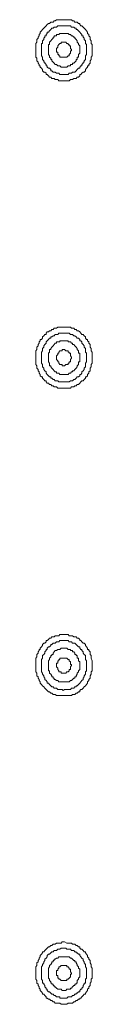
# Model space of a CAD drawing. Units: inches. Extents: x -917 to 837, y -402 to 735.
# Drawn here: x 508 to 512, y 169 to 238 of the extents above; entities that cross this region are included whole.
import ezdxf

# ---------------------------------------------------------------- set-up
doc = ezdxf.new("R2010")
doc.units = ezdxf.units.IN
doc.header["$MEASUREMENT"] = 0
doc.layers.add('图层 1', color=7, linetype='Continuous')

msp = doc.modelspace()

# ---------------------------------------------------------------- linework, layer by layer
at = {"layer": '图层 1', "color": 7, "lineweight": 9}
for points in [[(512.263, 235.979), (512.263, 236.069), (512.263, 236.155), (512.263, 236.24), (512.263, 236.337), (512.184, 236.419), (512.184, 236.505), (512.184, 236.594), (512.108, 236.68), (512.108, 236.776), (512.108, 236.859), (512.022, 236.941), (512.022, 237.037), (511.937, 237.12), (511.937, 237.209), (511.858, 237.295), (511.779, 237.384), (511.696, 237.477), (511.617, 237.563), (511.531, 237.648), (511.459, 237.648), (511.377, 237.741), (511.377, 237.82), (511.287, 237.82), (511.205, 237.913), (511.126, 237.913), (511.047, 237.913), (510.965, 238.006), (510.882, 238.006), (510.8, 238.085), (510.724, 238.085), (510.635, 238.085), (510.559, 238.085), (510.47, 238.085), (510.312, 238.085), (510.226, 238.085), (510.151, 238.085), (510.068, 238.085), (509.993, 238.085), (509.91, 238.085), (509.835, 238.085), (509.749, 238.085), (509.663, 238.006), (509.591, 238.006), (509.502, 237.913), (509.423, 237.913), (509.337, 237.913), (509.265, 237.82), (509.179, 237.82), (509.096, 237.741), (509.014, 237.648), (508.935, 237.563), (508.853, 237.477), (508.767, 237.384), (508.688, 237.295), (508.605, 237.209), (508.605, 237.12), (508.537, 237.037), (508.537, 236.941), (508.447, 236.859), (508.447, 236.776), (508.365, 236.68), (508.365, 236.594), (508.365, 236.505), (508.286, 236.419), (508.286, 236.337), (508.286, 236.24), (508.286, 236.155), (508.286, 236.069), (508.286, 235.979), (508.286, 235.894), (508.286, 235.808), (508.286, 235.722), (508.286, 235.543), (508.286, 235.457), (508.365, 235.368), (508.365, 235.282), (508.365, 235.19), (508.447, 235.104), (508.447, 235.021), (508.537, 234.929), (508.537, 234.843), (508.605, 234.843), (508.605, 234.753), (508.688, 234.668), (508.767, 234.578), (508.767, 234.486), (508.853, 234.4), (508.935, 234.4), (509.014, 234.314), (509.014, 234.221), (509.096, 234.221), (509.179, 234.142), (509.265, 234.049), (509.337, 234.049), (509.423, 233.957), (509.502, 233.957), (509.591, 233.957), (509.663, 233.878), (509.749, 233.878), (509.835, 233.878), (509.91, 233.782), (509.993, 233.782), (510.068, 233.782), (510.151, 233.782), (510.226, 233.782), (510.312, 233.782), (510.47, 233.782), (510.559, 233.782), (510.635, 233.782), (510.724, 233.878), (510.8, 233.878), (510.882, 233.878), (510.965, 233.957), (511.047, 233.957), (511.126, 233.957), (511.205, 234.049), (511.287, 234.049), (511.377, 234.142), (511.377, 234.221), (511.459, 234.221), (511.531, 234.314), (511.617, 234.4), (511.696, 234.4), (511.779, 234.486), (511.779, 234.578), (511.858, 234.668), (511.937, 234.753), (511.937, 234.843), (512.022, 234.843), (512.022, 234.929), (512.108, 235.021), (512.108, 235.104), (512.108, 235.19), (512.184, 235.282), (512.184, 235.368), (512.184, 235.457), (512.263, 235.543), (512.263, 235.722), (512.263, 235.808), (512.263, 235.894), (512.263, 235.979), (512.263, 235.979)], [(511.858, 235.979), (511.858, 236.069), (511.858, 236.155), (511.858, 236.24), (511.858, 236.337), (511.779, 236.419), (511.779, 236.505), (511.779, 236.594), (511.696, 236.68), (511.696, 236.776), (511.617, 236.859), (511.617, 236.941), (511.531, 236.941), (511.531, 237.037), (511.459, 237.12), (511.377, 237.209), (511.287, 237.295), (511.205, 237.384), (511.126, 237.384), (511.126, 237.477), (511.047, 237.477), (510.965, 237.563), (510.882, 237.563), (510.8, 237.563), (510.724, 237.648), (510.635, 237.648), (510.559, 237.648), (510.47, 237.648), (510.395, 237.648), (510.312, 237.648), (510.226, 237.648), (510.151, 237.648), (510.068, 237.648), (509.993, 237.648), (509.91, 237.648), (509.835, 237.648), (509.749, 237.563), (509.663, 237.563), (509.591, 237.563), (509.502, 237.477), (509.423, 237.477), (509.337, 237.384), (509.265, 237.295), (509.179, 237.209), (509.096, 237.209), (509.096, 237.12), (509.014, 237.037), (509.014, 236.941), (508.935, 236.941), (508.935, 236.859), (508.853, 236.776), (508.853, 236.68), (508.767, 236.594), (508.767, 236.505), (508.767, 236.419), (508.688, 236.419), (508.688, 236.337), (508.688, 236.24), (508.688, 236.155), (508.688, 236.069), (508.688, 235.979), (508.688, 235.894), (508.688, 235.808), (508.688, 235.722), (508.688, 235.626), (508.688, 235.543), (508.767, 235.457), (508.767, 235.368), (508.767, 235.282), (508.853, 235.19), (508.853, 235.104), (508.935, 235.104), (508.935, 235.021), (509.014, 234.929), (509.014, 234.843), (509.096, 234.843), (509.096, 234.753), (509.179, 234.668), (509.265, 234.668), (509.337, 234.578), (509.337, 234.486), (509.423, 234.486), (509.502, 234.4), (509.591, 234.4), (509.663, 234.4), (509.749, 234.314), (509.835, 234.314), (509.91, 234.314), (509.993, 234.221), (510.068, 234.221), (510.151, 234.221), (510.226, 234.221), (510.312, 234.221), (510.395, 234.221), (510.47, 234.221), (510.559, 234.221), (510.635, 234.314), (510.724, 234.314), (510.8, 234.314), (510.882, 234.4), (510.965, 234.4), (511.047, 234.4), (511.126, 234.486), (511.205, 234.578), (511.287, 234.668), (511.377, 234.668), (511.377, 234.753), (511.459, 234.843), (511.531, 234.843), (511.531, 234.929), (511.617, 235.021), (511.617, 235.104), (511.696, 235.104), (511.696, 235.19), (511.779, 235.282), (511.779, 235.368), (511.779, 235.457), (511.779, 235.543), (511.858, 235.626), (511.858, 235.722), (511.858, 235.808), (511.858, 235.894), (511.858, 235.979), (511.858, 235.979)], [(511.377, 235.979), (511.377, 236.069), (511.377, 236.155), (511.377, 236.24), (511.287, 236.337), (511.287, 236.419), (511.205, 236.505), (511.205, 236.594), (511.126, 236.68), (511.047, 236.776), (511.047, 236.859), (510.965, 236.859), (510.882, 236.941), (510.8, 236.941), (510.724, 237.037), (510.635, 237.037), (510.559, 237.12), (510.47, 237.12), (510.395, 237.12), (510.312, 237.12), (510.226, 237.12), (510.151, 237.12), (510.068, 237.12), (509.993, 237.12), (509.91, 237.037), (509.835, 237.037), (509.749, 237.037), (509.749, 236.941), (509.663, 236.941), (509.591, 236.941), (509.591, 236.859), (509.502, 236.859), (509.502, 236.776), (509.423, 236.68), (509.337, 236.594), (509.265, 236.505), (509.265, 236.419), (509.265, 236.337), (509.179, 236.337), (509.179, 236.24), (509.179, 236.155), (509.179, 236.069), (509.179, 235.979), (509.179, 235.894), (509.179, 235.808), (509.179, 235.722), (509.179, 235.626), (509.265, 235.543), (509.265, 235.457), (509.337, 235.368), (509.337, 235.282), (509.423, 235.282), (509.423, 235.19), (509.502, 235.104), (509.591, 235.021), (509.663, 234.929), (509.749, 234.929), (509.835, 234.843), (509.91, 234.843), (509.993, 234.843), (510.068, 234.753), (510.151, 234.753), (510.226, 234.753), (510.312, 234.753), (510.395, 234.753), (510.47, 234.753), (510.559, 234.843), (510.635, 234.843), (510.724, 234.843), (510.724, 234.929), (510.8, 234.929), (510.882, 234.929), (510.882, 235.021), (510.965, 235.021), (511.047, 235.104), (511.126, 235.19), (511.126, 235.282), (511.205, 235.282), (511.205, 235.368), (511.205, 235.457), (511.287, 235.457), (511.287, 235.543), (511.287, 235.626), (511.377, 235.722), (511.377, 235.808), (511.377, 235.894), (511.377, 235.979), (511.377, 235.979)], [(510.8, 235.979), (510.724, 236.069), (510.724, 236.155), (510.724, 236.24), (510.635, 236.24), (510.635, 236.337), (510.559, 236.337), (510.559, 236.419), (510.47, 236.419), (510.395, 236.505), (510.312, 236.505), (510.226, 236.505), (510.151, 236.505), (510.068, 236.505), (510.068, 236.419), (509.993, 236.419), (509.91, 236.337), (509.835, 236.24), (509.835, 236.155), (509.749, 236.069), (509.749, 235.979), (509.749, 235.894), (509.749, 235.808), (509.835, 235.808), (509.835, 235.722), (509.835, 235.626), (509.91, 235.626), (509.91, 235.543), (509.993, 235.543), (509.993, 235.457), (510.068, 235.457), (510.151, 235.457), (510.226, 235.457), (510.312, 235.457), (510.395, 235.457), (510.47, 235.457), (510.559, 235.543), (510.635, 235.543), (510.635, 235.626), (510.724, 235.722), (510.724, 235.808), (510.724, 235.894), (510.8, 235.894), (510.8, 235.979), (510.8, 235.979)], [(512.263, 214.272), (512.263, 214.444), (512.263, 214.533), (512.263, 214.622), (512.263, 214.708), (512.184, 214.801), (512.184, 214.887), (512.184, 214.969), (512.108, 215.062), (512.108, 215.151), (512.108, 215.24), (512.022, 215.33), (512.022, 215.415), (511.937, 215.501), (511.937, 215.594), (511.858, 215.594), (511.779, 215.673), (511.779, 215.769), (511.696, 215.855), (511.617, 215.944), (511.531, 215.944), (511.459, 216.03), (511.377, 216.119), (511.287, 216.198), (511.205, 216.198), (511.126, 216.291), (511.047, 216.291), (510.965, 216.38), (510.882, 216.38), (510.8, 216.38), (510.724, 216.463), (510.635, 216.463), (510.559, 216.463), (510.47, 216.463), (510.312, 216.463), (510.226, 216.463), (510.151, 216.463), (510.068, 216.463), (509.993, 216.463), (509.91, 216.463), (509.835, 216.463), (509.749, 216.38), (509.663, 216.38), (509.591, 216.38), (509.502, 216.291), (509.423, 216.291), (509.337, 216.198), (509.265, 216.198), (509.179, 216.119), (509.096, 216.119), (509.014, 216.03), (509.014, 215.944), (508.935, 215.944), (508.853, 215.855), (508.767, 215.769), (508.767, 215.673), (508.688, 215.594), (508.605, 215.594), (508.605, 215.501), (508.537, 215.415), (508.537, 215.33), (508.447, 215.24), (508.447, 215.151), (508.365, 215.062), (508.365, 214.969), (508.365, 214.887), (508.286, 214.801), (508.286, 214.708), (508.286, 214.622), (508.286, 214.533), (508.286, 214.444), (508.286, 214.272), (508.286, 214.186), (508.286, 214.097), (508.286, 214.011), (508.286, 213.925), (508.286, 213.832), (508.365, 213.743), (508.365, 213.657), (508.365, 213.575), (508.447, 213.479), (508.447, 213.396), (508.537, 213.307), (508.537, 213.214), (508.605, 213.135), (508.605, 213.039), (508.688, 212.96), (508.767, 212.96), (508.767, 212.871), (508.853, 212.775), (508.935, 212.692), (509.014, 212.692), (509.014, 212.61), (509.096, 212.514), (509.179, 212.514), (509.265, 212.431), (509.337, 212.431), (509.423, 212.342), (509.502, 212.342), (509.591, 212.256), (509.663, 212.256), (509.749, 212.256), (509.835, 212.167), (509.91, 212.167), (509.993, 212.167), (510.068, 212.167), (510.151, 212.167), (510.226, 212.167), (510.312, 212.167), (510.47, 212.167), (510.559, 212.167), (510.635, 212.167), (510.724, 212.167), (510.8, 212.256), (510.882, 212.256), (510.965, 212.256), (511.047, 212.342), (511.126, 212.342), (511.205, 212.431), (511.287, 212.431), (511.377, 212.514), (511.459, 212.61), (511.531, 212.692), (511.617, 212.692), (511.696, 212.775), (511.779, 212.871), (511.779, 212.96), (511.858, 212.96), (511.937, 213.039), (511.937, 213.135), (512.022, 213.214), (512.022, 213.307), (512.108, 213.396), (512.108, 213.479), (512.108, 213.575), (512.184, 213.657), (512.184, 213.743), (512.184, 213.832), (512.263, 213.925), (512.263, 214.011), (512.263, 214.097), (512.263, 214.186), (512.263, 214.272), (512.263, 214.272)], [(511.858, 214.272), (511.858, 214.354), (511.858, 214.444), (511.858, 214.533), (511.858, 214.622), (511.779, 214.708), (511.779, 214.801), (511.779, 214.887), (511.779, 214.969), (511.696, 215.062), (511.696, 215.151), (511.617, 215.24), (511.531, 215.33), (511.531, 215.415), (511.459, 215.501), (511.377, 215.501), (511.377, 215.594), (511.287, 215.673), (511.205, 215.673), (511.126, 215.769), (511.047, 215.855), (510.965, 215.855), (510.882, 215.944), (510.8, 215.944), (510.724, 215.944), (510.635, 216.03), (510.559, 216.03), (510.47, 216.03), (510.395, 216.03), (510.312, 216.03), (510.226, 216.03), (510.151, 216.03), (510.068, 216.03), (509.993, 216.03), (509.91, 216.03), (509.835, 215.944), (509.749, 215.944), (509.663, 215.944), (509.591, 215.855), (509.502, 215.855), (509.423, 215.769), (509.337, 215.769), (509.337, 215.673), (509.265, 215.673), (509.179, 215.594), (509.096, 215.501), (509.014, 215.415), (509.014, 215.33), (508.935, 215.24), (508.853, 215.151), (508.853, 215.062), (508.767, 214.969), (508.767, 214.887), (508.767, 214.801), (508.688, 214.708), (508.688, 214.622), (508.688, 214.533), (508.688, 214.444), (508.688, 214.354), (508.688, 214.272), (508.688, 214.186), (508.688, 214.097), (508.688, 214.011), (508.688, 213.925), (508.767, 213.832), (508.767, 213.743), (508.767, 213.657), (508.853, 213.575), (508.853, 213.479), (508.935, 213.396), (509.014, 213.307), (509.014, 213.214), (509.096, 213.135), (509.179, 213.039), (509.265, 212.96), (509.337, 212.96), (509.337, 212.871), (509.423, 212.871), (509.502, 212.775), (509.591, 212.775), (509.663, 212.692), (509.749, 212.692), (509.835, 212.692), (509.91, 212.61), (509.993, 212.61), (510.068, 212.61), (510.151, 212.61), (510.226, 212.61), (510.312, 212.61), (510.395, 212.61), (510.47, 212.61), (510.559, 212.61), (510.635, 212.61), (510.724, 212.692), (510.8, 212.692), (510.882, 212.692), (510.965, 212.775), (511.047, 212.775), (511.126, 212.871), (511.205, 212.96), (511.287, 212.96), (511.377, 213.039), (511.377, 213.135), (511.459, 213.135), (511.531, 213.214), (511.531, 213.307), (511.617, 213.396), (511.696, 213.479), (511.696, 213.575), (511.779, 213.657), (511.779, 213.743), (511.779, 213.832), (511.779, 213.925), (511.858, 214.011), (511.858, 214.097), (511.858, 214.186), (511.858, 214.272), (511.858, 214.272)], [(511.377, 214.272), (511.377, 214.354), (511.377, 214.444), (511.377, 214.533), (511.377, 214.622), (511.287, 214.622), (511.287, 214.708), (511.287, 214.801), (511.205, 214.887), (511.205, 214.969), (511.126, 215.062), (511.047, 215.151), (510.965, 215.24), (510.882, 215.24), (510.882, 215.33), (510.8, 215.33), (510.724, 215.415), (510.635, 215.415), (510.559, 215.415), (510.559, 215.501), (510.47, 215.501), (510.395, 215.501), (510.312, 215.501), (510.226, 215.501), (510.151, 215.501), (510.068, 215.501), (509.993, 215.501), (509.993, 215.415), (509.91, 215.415), (509.835, 215.415), (509.749, 215.415), (509.749, 215.33), (509.663, 215.33), (509.591, 215.24), (509.502, 215.151), (509.423, 215.062), (509.337, 214.969), (509.337, 214.887), (509.265, 214.887), (509.265, 214.801), (509.265, 214.708), (509.179, 214.622), (509.179, 214.533), (509.179, 214.444), (509.179, 214.354), (509.179, 214.272), (509.179, 214.186), (509.179, 214.097), (509.179, 214.011), (509.265, 213.925), (509.265, 213.832), (509.265, 213.743), (509.337, 213.743), (509.337, 213.657), (509.423, 213.575), (509.502, 213.479), (509.591, 213.396), (509.663, 213.307), (509.749, 213.307), (509.749, 213.214), (509.835, 213.214), (509.91, 213.214), (509.993, 213.135), (510.068, 213.135), (510.151, 213.135), (510.226, 213.135), (510.312, 213.135), (510.395, 213.135), (510.47, 213.135), (510.559, 213.135), (510.635, 213.214), (510.724, 213.214), (510.8, 213.307), (510.882, 213.307), (510.882, 213.396), (510.965, 213.396), (511.047, 213.479), (511.126, 213.575), (511.205, 213.657), (511.205, 213.743), (511.287, 213.832), (511.287, 213.925), (511.287, 214.011), (511.377, 214.011), (511.377, 214.097), (511.377, 214.186), (511.377, 214.272), (511.377, 214.272)], [(510.8, 214.272), (510.8, 214.354), (510.724, 214.444), (510.724, 214.533), (510.724, 214.622), (510.635, 214.622), (510.635, 214.708), (510.559, 214.708), (510.559, 214.801), (510.47, 214.801), (510.395, 214.801), (510.312, 214.887), (510.226, 214.887), (510.151, 214.887), (510.151, 214.801), (510.068, 214.801), (509.993, 214.801), (509.91, 214.708), (509.91, 214.622), (509.835, 214.622), (509.835, 214.533), (509.749, 214.444), (509.749, 214.354), (509.749, 214.272), (509.749, 214.186), (509.835, 214.097), (509.835, 214.011), (509.91, 214.011), (509.91, 213.925), (509.993, 213.832), (510.068, 213.832), (510.151, 213.832), (510.151, 213.743), (510.226, 213.743), (510.312, 213.743), (510.395, 213.832), (510.47, 213.832), (510.559, 213.832), (510.559, 213.925), (510.635, 213.925), (510.635, 214.011), (510.724, 214.011), (510.724, 214.097), (510.724, 214.186), (510.8, 214.272), (510.8, 214.272)], [(512.263, 192.65), (512.263, 192.74), (512.263, 192.825), (512.263, 192.911), (512.263, 193.001), (512.184, 193.183), (512.184, 193.265), (512.184, 193.358), (512.108, 193.44), (512.108, 193.529), (512.108, 193.619), (512.022, 193.705), (512.022, 193.79), (511.937, 193.79), (511.937, 193.883), (511.858, 193.966), (511.779, 194.062), (511.779, 194.148), (511.696, 194.23), (511.617, 194.23), (511.531, 194.326), (511.459, 194.409), (511.377, 194.409), (511.377, 194.498), (511.287, 194.591), (511.205, 194.591), (511.126, 194.676), (511.047, 194.676), (510.965, 194.676), (510.882, 194.759), (510.8, 194.759), (510.724, 194.759), (510.635, 194.759), (510.559, 194.848), (510.47, 194.848), (510.312, 194.848), (510.226, 194.848), (510.151, 194.848), (510.068, 194.848), (509.993, 194.848), (509.91, 194.759), (509.835, 194.759), (509.749, 194.759), (509.663, 194.759), (509.591, 194.676), (509.502, 194.676), (509.423, 194.676), (509.337, 194.591), (509.265, 194.591), (509.179, 194.498), (509.096, 194.409), (509.014, 194.409), (509.014, 194.326), (508.935, 194.23), (508.853, 194.23), (508.767, 194.148), (508.767, 194.062), (508.688, 193.966), (508.605, 193.883), (508.605, 193.79), (508.537, 193.79), (508.537, 193.705), (508.447, 193.619), (508.447, 193.529), (508.365, 193.44), (508.365, 193.358), (508.365, 193.265), (508.286, 193.183), (508.286, 193.001), (508.286, 192.911), (508.286, 192.825), (508.286, 192.74), (508.286, 192.65), (508.286, 192.558), (508.286, 192.482), (508.286, 192.389), (508.286, 192.293), (508.286, 192.211), (508.365, 192.125), (508.365, 192.042), (508.365, 191.946), (508.447, 191.864), (508.447, 191.764), (508.537, 191.678), (508.537, 191.596), (508.605, 191.51), (508.605, 191.421), (508.688, 191.332), (508.767, 191.242), (508.853, 191.163), (508.935, 191.071), (509.014, 190.974), (509.096, 190.899), (509.179, 190.81), (509.265, 190.81), (509.337, 190.724), (509.423, 190.724), (509.502, 190.631), (509.591, 190.631), (509.663, 190.631), (509.749, 190.552), (509.835, 190.552), (509.91, 190.552), (509.993, 190.552), (510.068, 190.552), (510.151, 190.552), (510.226, 190.552), (510.312, 190.552), (510.47, 190.552), (510.559, 190.552), (510.635, 190.552), (510.724, 190.552), (510.8, 190.552), (510.882, 190.631), (510.965, 190.631), (511.047, 190.631), (511.126, 190.724), (511.205, 190.724), (511.287, 190.81), (511.377, 190.81), (511.377, 190.899), (511.459, 190.974), (511.531, 190.974), (511.617, 191.071), (511.696, 191.163), (511.779, 191.242), (511.858, 191.332), (511.937, 191.421), (511.937, 191.51), (512.022, 191.596), (512.022, 191.678), (512.108, 191.764), (512.108, 191.864), (512.108, 191.946), (512.184, 192.042), (512.184, 192.125), (512.184, 192.211), (512.263, 192.293), (512.263, 192.389), (512.263, 192.482), (512.263, 192.558), (512.263, 192.65), (512.263, 192.65)], [(511.858, 192.65), (511.858, 192.74), (511.858, 192.825), (511.858, 192.911), (511.858, 193.001), (511.779, 193.09), (511.779, 193.183), (511.779, 193.265), (511.779, 193.358), (511.696, 193.44), (511.617, 193.529), (511.617, 193.619), (511.531, 193.705), (511.531, 193.79), (511.459, 193.79), (511.377, 193.883), (511.377, 193.966), (511.287, 193.966), (511.205, 194.062), (511.126, 194.148), (511.047, 194.23), (510.965, 194.23), (510.882, 194.23), (510.8, 194.326), (510.724, 194.326), (510.635, 194.326), (510.559, 194.409), (510.47, 194.409), (510.395, 194.409), (510.312, 194.409), (510.226, 194.409), (510.151, 194.409), (510.068, 194.409), (509.993, 194.409), (509.91, 194.326), (509.835, 194.326), (509.749, 194.326), (509.663, 194.23), (509.591, 194.23), (509.502, 194.23), (509.423, 194.148), (509.337, 194.148), (509.337, 194.062), (509.265, 193.966), (509.179, 193.966), (509.096, 193.883), (509.096, 193.79), (509.014, 193.79), (509.014, 193.705), (508.935, 193.619), (508.935, 193.529), (508.853, 193.44), (508.767, 193.358), (508.767, 193.265), (508.767, 193.183), (508.688, 193.09), (508.688, 193.001), (508.688, 192.911), (508.688, 192.825), (508.688, 192.74), (508.688, 192.65), (508.688, 192.558), (508.688, 192.482), (508.688, 192.389), (508.688, 192.293), (508.688, 192.211), (508.767, 192.125), (508.767, 192.042), (508.853, 191.946), (508.853, 191.864), (508.935, 191.764), (508.935, 191.678), (509.014, 191.596), (509.096, 191.51), (509.096, 191.421), (509.179, 191.421), (509.265, 191.332), (509.337, 191.242), (509.423, 191.163), (509.502, 191.163), (509.591, 191.071), (509.663, 191.071), (509.749, 191.071), (509.835, 190.974), (509.91, 190.974), (509.993, 190.974), (510.068, 190.974), (510.151, 190.974), (510.226, 190.899), (510.312, 190.974), (510.395, 190.974), (510.47, 190.974), (510.559, 190.974), (510.635, 190.974), (510.724, 190.974), (510.8, 191.071), (510.882, 191.071), (510.965, 191.071), (511.047, 191.163), (511.126, 191.163), (511.126, 191.242), (511.205, 191.242), (511.287, 191.332), (511.377, 191.421), (511.459, 191.51), (511.531, 191.596), (511.617, 191.678), (511.617, 191.764), (511.696, 191.864), (511.696, 191.946), (511.779, 192.042), (511.779, 192.125), (511.779, 192.211), (511.858, 192.293), (511.858, 192.389), (511.858, 192.482), (511.858, 192.558), (511.858, 192.65), (511.858, 192.65)], [(511.377, 192.65), (511.377, 192.74), (511.377, 192.825), (511.377, 192.911), (511.287, 193.001), (511.287, 193.09), (511.287, 193.183), (511.205, 193.183), (511.205, 193.265), (511.205, 193.358), (511.126, 193.358), (511.126, 193.44), (511.047, 193.44), (511.047, 193.529), (510.965, 193.619), (510.882, 193.619), (510.882, 193.705), (510.8, 193.705), (510.724, 193.705), (510.724, 193.79), (510.635, 193.79), (510.559, 193.79), (510.47, 193.883), (510.395, 193.883), (510.312, 193.883), (510.226, 193.883), (510.151, 193.883), (510.068, 193.883), (509.993, 193.79), (509.91, 193.79), (509.835, 193.79), (509.749, 193.705), (509.663, 193.705), (509.591, 193.619), (509.502, 193.529), (509.502, 193.44), (509.423, 193.44), (509.423, 193.358), (509.337, 193.358), (509.337, 193.265), (509.265, 193.183), (509.265, 193.09), (509.179, 193.001), (509.179, 192.911), (509.179, 192.825), (509.179, 192.74), (509.179, 192.65), (509.179, 192.558), (509.179, 192.482), (509.179, 192.389), (509.179, 192.293), (509.265, 192.293), (509.265, 192.211), (509.265, 192.125), (509.337, 192.042), (509.423, 191.946), (509.423, 191.864), (509.502, 191.864), (509.502, 191.764), (509.591, 191.764), (509.591, 191.678), (509.663, 191.678), (509.749, 191.596), (509.835, 191.596), (509.91, 191.51), (509.993, 191.51), (510.068, 191.51), (510.151, 191.51), (510.226, 191.51), (510.312, 191.51), (510.395, 191.51), (510.47, 191.51), (510.559, 191.51), (510.635, 191.51), (510.724, 191.596), (510.8, 191.596), (510.882, 191.678), (510.965, 191.764), (511.047, 191.764), (511.047, 191.864), (511.126, 191.864), (511.126, 191.946), (511.205, 192.042), (511.205, 192.125), (511.287, 192.211), (511.287, 192.293), (511.377, 192.389), (511.377, 192.482), (511.377, 192.558), (511.377, 192.65), (511.377, 192.65)], [(510.8, 192.65), (510.8, 192.74), (510.724, 192.74), (510.724, 192.825), (510.724, 192.911), (510.635, 193.001), (510.635, 193.09), (510.559, 193.09), (510.47, 193.183), (510.395, 193.183), (510.312, 193.183), (510.226, 193.183), (510.151, 193.183), (510.068, 193.183), (509.993, 193.183), (509.993, 193.09), (509.91, 193.09), (509.91, 193.001), (509.835, 193.001), (509.835, 192.911), (509.835, 192.825), (509.749, 192.825), (509.749, 192.74), (509.749, 192.65), (509.749, 192.558), (509.835, 192.482), (509.835, 192.389), (509.91, 192.293), (509.91, 192.211), (509.993, 192.211), (510.068, 192.211), (510.068, 192.125), (510.151, 192.125), (510.226, 192.125), (510.312, 192.125), (510.395, 192.125), (510.47, 192.211), (510.559, 192.211), (510.635, 192.293), (510.635, 192.389), (510.724, 192.389), (510.724, 192.482), (510.724, 192.558), (510.8, 192.65), (510.8, 192.65)], [(512.263, 171.032), (512.263, 171.115), (512.263, 171.207), (512.263, 171.297), (512.263, 171.379), (512.184, 171.468), (512.184, 171.558), (512.184, 171.64), (512.108, 171.74), (512.108, 171.819), (512.108, 171.911), (512.022, 172.001), (512.022, 172.083), (511.937, 172.176), (511.937, 172.265), (511.858, 172.347), (511.779, 172.444), (511.779, 172.533), (511.696, 172.533), (511.617, 172.615), (511.531, 172.698), (511.459, 172.698), (511.377, 172.784), (511.377, 172.876), (511.287, 172.876), (511.205, 172.959), (511.126, 172.959), (511.047, 173.051), (510.965, 173.051), (510.882, 173.051), (510.8, 173.141), (510.724, 173.141), (510.635, 173.141), (510.559, 173.141), (510.47, 173.141), (510.312, 173.23), (510.226, 173.23), (510.151, 173.23), (510.068, 173.141), (509.993, 173.141), (509.91, 173.141), (509.835, 173.141), (509.749, 173.141), (509.663, 173.051), (509.591, 173.051), (509.502, 173.051), (509.423, 172.959), (509.337, 172.959), (509.265, 172.876), (509.179, 172.876), (509.096, 172.784), (509.014, 172.698), (508.935, 172.615), (508.853, 172.533), (508.767, 172.533), (508.767, 172.444), (508.688, 172.347), (508.605, 172.265), (508.605, 172.176), (508.537, 172.083), (508.537, 172.001), (508.447, 171.911), (508.447, 171.819), (508.365, 171.74), (508.365, 171.64), (508.365, 171.558), (508.286, 171.468), (508.286, 171.379), (508.286, 171.297), (508.286, 171.207), (508.286, 171.115), (508.286, 171.032), (508.286, 170.943), (508.286, 170.857), (508.286, 170.764), (508.286, 170.678), (508.286, 170.596), (508.365, 170.5), (508.365, 170.421), (508.365, 170.328), (508.447, 170.239), (508.447, 170.15), (508.537, 170.064), (508.537, 169.974), (508.605, 169.892), (508.605, 169.799), (508.688, 169.717), (508.767, 169.624), (508.767, 169.538), (508.853, 169.538), (508.935, 169.452), (509.014, 169.356), (509.014, 169.274), (509.096, 169.274), (509.179, 169.181), (509.265, 169.181), (509.337, 169.095), (509.423, 169.095), (509.502, 169.013), (509.591, 169.013), (509.663, 168.92), (509.749, 168.92), (509.835, 168.92), (509.91, 168.92), (509.993, 168.92), (510.068, 168.831), (510.151, 168.831), (510.226, 168.831), (510.312, 168.831), (510.47, 168.831), (510.559, 168.92), (510.635, 168.92), (510.724, 168.92), (510.8, 168.92), (510.882, 168.92), (510.965, 169.013), (511.047, 169.013), (511.126, 169.095), (511.205, 169.095), (511.287, 169.181), (511.377, 169.181), (511.377, 169.274), (511.459, 169.274), (511.531, 169.356), (511.617, 169.452), (511.696, 169.538), (511.779, 169.538), (511.779, 169.624), (511.858, 169.717), (511.937, 169.799), (511.937, 169.892), (512.022, 169.974), (512.022, 170.064), (512.108, 170.15), (512.108, 170.239), (512.108, 170.328), (512.184, 170.421), (512.184, 170.5), (512.184, 170.596), (512.263, 170.678), (512.263, 170.764), (512.263, 170.857), (512.263, 170.943), (512.263, 171.032), (512.263, 171.032)], [(511.858, 171.032), (511.858, 171.115), (511.858, 171.207), (511.858, 171.297), (511.858, 171.379), (511.779, 171.468), (511.779, 171.558), (511.779, 171.64), (511.696, 171.74), (511.696, 171.819), (511.617, 171.911), (511.617, 172.001), (511.531, 172.083), (511.459, 172.176), (511.377, 172.265), (511.377, 172.347), (511.287, 172.347), (511.205, 172.444), (511.126, 172.444), (511.126, 172.533), (511.047, 172.533), (510.965, 172.615), (510.882, 172.615), (510.8, 172.615), (510.724, 172.698), (510.635, 172.698), (510.559, 172.698), (510.47, 172.698), (510.395, 172.784), (510.312, 172.784), (510.226, 172.784), (510.151, 172.784), (510.068, 172.784), (509.993, 172.698), (509.91, 172.698), (509.835, 172.698), (509.749, 172.615), (509.663, 172.615), (509.591, 172.615), (509.502, 172.533), (509.423, 172.533), (509.337, 172.444), (509.265, 172.347), (509.179, 172.347), (509.096, 172.265), (509.096, 172.176), (509.014, 172.083), (508.935, 172.001), (508.935, 171.911), (508.853, 171.819), (508.853, 171.74), (508.767, 171.64), (508.767, 171.558), (508.688, 171.468), (508.688, 171.379), (508.688, 171.297), (508.688, 171.207), (508.688, 171.115), (508.688, 171.032), (508.688, 170.943), (508.688, 170.857), (508.688, 170.764), (508.688, 170.678), (508.688, 170.596), (508.767, 170.5), (508.767, 170.421), (508.767, 170.328), (508.853, 170.328), (508.853, 170.239), (508.935, 170.15), (508.935, 170.064), (509.014, 169.974), (509.014, 169.892), (509.096, 169.892), (509.096, 169.799), (509.179, 169.717), (509.265, 169.717), (509.337, 169.624), (509.423, 169.538), (509.502, 169.538), (509.591, 169.452), (509.663, 169.452), (509.749, 169.356), (509.835, 169.356), (509.91, 169.356), (509.993, 169.356), (509.993, 169.274), (510.068, 169.274), (510.151, 169.274), (510.226, 169.274), (510.312, 169.274), (510.395, 169.274), (510.47, 169.274), (510.559, 169.356), (510.635, 169.356), (510.724, 169.356), (510.8, 169.356), (510.882, 169.452), (510.965, 169.452), (511.047, 169.538), (511.126, 169.538), (511.126, 169.624), (511.205, 169.624), (511.287, 169.717), (511.377, 169.717), (511.377, 169.799), (511.459, 169.892), (511.531, 169.892), (511.531, 169.974), (511.617, 170.064), (511.617, 170.15), (511.696, 170.239), (511.696, 170.328), (511.779, 170.328), (511.779, 170.421), (511.779, 170.5), (511.779, 170.596), (511.858, 170.678), (511.858, 170.764), (511.858, 170.857), (511.858, 170.943), (511.858, 171.032), (511.858, 171.032)], [(511.377, 171.032), (511.377, 171.115), (511.377, 171.207), (511.377, 171.297), (511.287, 171.379), (511.287, 171.468), (511.205, 171.558), (511.205, 171.64), (511.126, 171.74), (511.126, 171.819), (511.047, 171.819), (511.047, 171.911), (510.965, 171.911), (510.882, 172.001), (510.8, 172.083), (510.724, 172.083), (510.635, 172.176), (510.559, 172.176), (510.47, 172.176), (510.395, 172.176), (510.312, 172.176), (510.226, 172.176), (510.151, 172.176), (510.068, 172.176), (509.993, 172.176), (509.91, 172.176), (509.835, 172.083), (509.749, 172.083), (509.663, 172.001), (509.591, 172.001), (509.591, 171.911), (509.502, 171.911), (509.502, 171.819), (509.423, 171.819), (509.423, 171.74), (509.337, 171.64), (509.265, 171.558), (509.265, 171.468), (509.179, 171.379), (509.179, 171.297), (509.179, 171.207), (509.179, 171.115), (509.179, 171.032), (509.179, 170.943), (509.179, 170.857), (509.179, 170.764), (509.179, 170.678), (509.265, 170.596), (509.265, 170.5), (509.337, 170.421), (509.337, 170.328), (509.423, 170.328), (509.423, 170.239), (509.502, 170.239), (509.502, 170.15), (509.591, 170.15), (509.591, 170.064), (509.663, 170.064), (509.749, 169.974), (509.835, 169.892), (509.91, 169.892), (509.993, 169.892), (510.068, 169.892), (510.151, 169.799), (510.226, 169.799), (510.312, 169.799), (510.395, 169.799), (510.47, 169.892), (510.559, 169.892), (510.635, 169.892), (510.724, 169.892), (510.724, 169.974), (510.8, 169.974), (510.882, 170.064), (510.965, 170.15), (511.047, 170.15), (511.047, 170.239), (511.126, 170.239), (511.126, 170.328), (511.205, 170.328), (511.205, 170.421), (511.205, 170.5), (511.287, 170.596), (511.287, 170.678), (511.377, 170.764), (511.377, 170.857), (511.377, 170.943), (511.377, 171.032), (511.377, 171.032)], [(510.8, 171.032), (510.724, 171.115), (510.724, 171.207), (510.724, 171.297), (510.635, 171.297), (510.635, 171.379), (510.559, 171.468), (510.47, 171.468), (510.47, 171.558), (510.395, 171.558), (510.312, 171.558), (510.226, 171.558), (510.151, 171.558), (510.068, 171.558), (509.993, 171.468), (509.91, 171.468), (509.91, 171.379), (509.835, 171.297), (509.835, 171.207), (509.749, 171.207), (509.749, 171.115), (509.749, 171.032), (509.749, 170.943), (509.749, 170.857), (509.835, 170.857), (509.835, 170.764), (509.835, 170.678), (509.91, 170.678), (509.91, 170.596), (509.993, 170.596), (510.068, 170.5), (510.151, 170.5), (510.226, 170.5), (510.312, 170.5), (510.395, 170.5), (510.47, 170.5), (510.47, 170.596), (510.559, 170.596), (510.635, 170.678), (510.724, 170.764), (510.724, 170.857), (510.724, 170.943), (510.8, 170.943), (510.8, 171.032), (510.8, 171.032)]]:
    msp.add_lwpolyline(points, dxfattribs=at)

doc.saveas('drawing.dxf')
